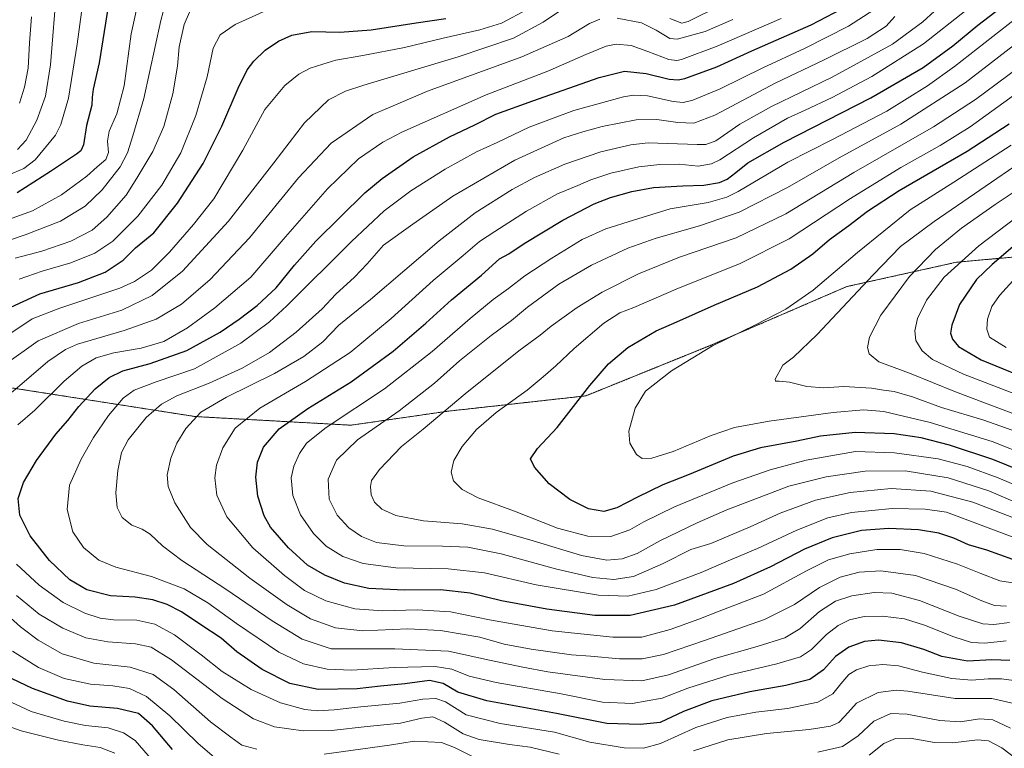
# Model space of a CAD drawing. Units: metres. Extents: x 596462 to 599881, y 4782325 to 4784688.
# Drawn here: x 597637 to 598052, y 4782646 to 4782954 of the extents above; entities that cross this region are included whole.
import ezdxf

# ---------------------------------------------------------------- set-up
doc = ezdxf.new("R2010")
doc.units = ezdxf.units.M
doc.header["$MEASUREMENT"] = 0
doc.linetypes.add('TRAZOS', pattern=[0.75, 0.5, -0.25])
for name, color, linetype, lineweight in [('Arbolado forestal', 92, 'TRAZOS', 0), ('Arbolado forestal CxS', 92, 'Continuous', 0), ('Curva de nivel maestra', 36, 'Continuous', 30), ('Curva de nivel normal', 36, 'Continuous', 0)]:
    doc.layers.add(name, color=color, linetype=linetype, lineweight=lineweight)

# ---------------------------------------------------------------- blocks, each defined once
blk = doc.blocks.new('*U161')
at = {"layer": 'Curva de nivel normal', "color": 36, "linetype": 'Continuous', "lineweight": 0}
blk.add_polyline3d([(597641.51, 4782955.08, 485), (597640.64, 4782944.14, 485), (597640.11, 4782933.44, 485), (597638.63, 4782925.32, 485), (597636.44, 4782918.68, 485)], dxfattribs=at)
blk = doc.blocks.new('*U167')
at = {"layer": 'Curva de nivel normal', "color": 36, "linetype": 'Continuous', "lineweight": 0}
blk.add_polyline3d([(598055.69, 4782843.72, 630), (598049.98, 4782837.47, 630), (598046.82, 4782832.83, 630), (598044.92, 4782827.49, 630), (598044.68, 4782823.27, 630), (598045.82, 4782819.91, 630), (598052.82, 4782815.56, 630)], dxfattribs=at)
blk = doc.blocks.new('*U172')
at = {"layer": 'Curva de nivel normal', "color": 36, "linetype": 'Continuous', "lineweight": 0}
for points in [[(597937.44, 4782954, 540), (597925.79, 4782948.82, 540), (597914, 4782945.67, 540), (597910.86, 4782945.94, 540), (597905.13, 4782949.48, 540), (597898.94, 4782952.51, 540), (597888.67, 4782954.45, 540)], [(597881.32, 4782954.14, 540), (597877.05, 4782952.28, 540), (597868.03, 4782946.81, 540), (597848.47, 4782938.15, 540), (597808.71, 4782923.66, 540), (597785.64, 4782913.91, 540), (597768.01, 4782901.74, 540), (597754.24, 4782887.18, 540), (597733.47, 4782861.74, 540), (597716.94, 4782844.16, 540), (597704.82, 4782833.83, 540), (597694.11, 4782827.45, 540), (597680.67, 4782822.65, 540), (597660.89, 4782816.95, 540), (597655.94, 4782814.75, 540), (597648.43, 4782809.57, 540), (597637.42, 4782800.26, 540), (597626.59, 4782791.23, 540)], [(597635.17, 4782710.91, 540), (597644.84, 4782703.06, 540), (597654.72, 4782697.16, 540), (597664.46, 4782692.96, 540), (597673.82, 4782691.29, 540), (597685.36, 4782690.47, 540), (597691.98, 4782689.07, 540), (597700.62, 4782683.7, 540), (597722, 4782667.42, 540), (597735.28, 4782658.91, 540), (597744.07, 4782655.48, 540), (597756.23, 4782653.8, 540), (597768.2, 4782653.96, 540), (597783.24, 4782655.61, 540), (597797.26, 4782656.97, 540), (597806.24, 4782659.08, 540), (597810.86, 4782659.64, 540), (597815.81, 4782657.49, 540), (597823.68, 4782652.54, 540), (597830.39, 4782650.18, 540), (597843.32, 4782648.03, 540), (597851.91, 4782646.96, 540), (597864.18, 4782643.89, 540)], [(597920.9, 4782645.4, 540), (597935.32, 4782650.01, 540), (597951.66, 4782652.69, 540), (597969.69, 4782654.37, 540), (597978.64, 4782655.79, 540), (597982.18, 4782657.28, 540), (597984.78, 4782659.92, 540), (597989.72, 4782665.39, 540), (597998.84, 4782670.02, 540), (598006.35, 4782670.95, 540), (598011.36, 4782670.53, 540), (598031.35, 4782667.46, 540), (598046.83, 4782667.41, 540), (598056.01, 4782665.37, 540)]]:
    blk.add_polyline3d(points, dxfattribs=at)
blk = doc.blocks.new('*U175')
at = {"layer": 'Curva de nivel normal', "color": 36, "linetype": 'Continuous', "lineweight": 0}
blk.add_polyline3d([(598057.27, 4782779.94, 610), (598043.4, 4782784.85, 610), (598025.58, 4782790.27, 610), (598013.36, 4782794.66, 610), (598005.58, 4782796.94, 610), (598001.09, 4782797.47, 610), (597995.96, 4782798.34, 610), (597984.3, 4782799.02, 610), (597975.95, 4782798.56, 610), (597968.66, 4782799.01, 610), (597961.46, 4782800.94, 610), (597957.03, 4782801.27, 610), (597955.45, 4782801.34, 610), (597955.4, 4782802.17, 610), (597958.59, 4782808.01, 610), (597963.1, 4782811.43, 610), (597973.12, 4782821, 610), (597996.78, 4782846.24, 610), (598008.31, 4782858.14, 610), (598022.44, 4782868.75, 610), (598061.04, 4782895.15, 610)], dxfattribs=at)
blk = doc.blocks.new('*U182')
at = {"layer": 'Curva de nivel normal', "color": 36, "linetype": 'Continuous', "lineweight": 0}
for points in [[(598056.04, 4782675.07, 545), (598050.87, 4782675.77, 545), (598045.18, 4782675.7, 545), (598038.36, 4782675.1, 545), (598029.85, 4782675.82, 545), (598017.48, 4782678.56, 545), (598007.45, 4782681.16, 545), (598000.78, 4782681.81, 545), (597994.84, 4782681.18, 545), (597989.67, 4782679.58, 545), (597986.5, 4782677.52, 545), (597983.02, 4782673.61, 545), (597979.74, 4782669.36, 545), (597973.3, 4782665.89, 545), (597960.56, 4782663.16, 545), (597947.15, 4782661.62, 545), (597935.12, 4782659.42, 545), (597921.87, 4782655.12, 545), (597906.98, 4782648.43, 545), (597899.75, 4782646.45, 545), (597891.65, 4782646.63, 545), (597877.17, 4782649.06, 545), (597862.28, 4782653.18, 545), (597839.3, 4782656.85, 545), (597824.94, 4782660.52, 545), (597816.2, 4782665.98, 545), (597812.17, 4782667.49, 545), (597806.65, 4782667.09, 545), (597797.02, 4782665.49, 545), (597780.52, 4782663.86, 545), (597769.28, 4782662.58, 545), (597762.26, 4782662.17, 545), (597756.82, 4782662.83, 545), (597746.64, 4782665.59, 545), (597734.28, 4782671.28, 545), (597722.02, 4782678.81, 545), (597713.14, 4782685.88, 545), (597701.95, 4782694.29, 545), (597693.63, 4782698.81, 545), (597685.93, 4782700.5, 545), (597676.15, 4782700.68, 545), (597670.45, 4782701.29, 545), (597664.05, 4782703.38, 545), (597654.91, 4782707.92, 545), (597644.73, 4782715.3, 545), (597635.15, 4782724.1, 545)], [(597635.79, 4782782.9, 545), (597642.98, 4782789.16, 545), (597655.35, 4782801.28, 545), (597662.84, 4782807.67, 545), (597668.84, 4782811.11, 545), (597676.23, 4782813.28, 545), (597687.86, 4782815.24, 545), (597697.36, 4782818.04, 545), (597707.38, 4782823.9, 545), (597718.91, 4782832.26, 545), (597734.08, 4782845.16, 545), (597747.79, 4782861.15, 545), (597766.42, 4782882.48, 545), (597779.6, 4782895.11, 545), (597789.75, 4782902.12, 545), (597797.86, 4782906.46, 545), (597833.47, 4782922.14, 545), (597859.47, 4782932.2, 545), (597875.5, 4782939.19, 545), (597884.04, 4782942.7, 545), (597888.23, 4782943.59, 545), (597894.56, 4782943.02, 545), (597901.67, 4782940.37, 545), (597910.49, 4782937.08, 545), (597913.81, 4782936.58, 545), (597915.87, 4782937.09, 545), (597930.83, 4782942.72, 545), (597957.92, 4782954.36, 545)]]:
    blk.add_polyline3d(points, dxfattribs=at)
blk = doc.blocks.new('*U188')
at = {"layer": 'Curva de nivel normal', "color": 36, "linetype": 'Continuous', "lineweight": 0}
blk.add_polyline3d([(598063.72, 4782715.02, 570), (598050.21, 4782717.08, 570), (598042.18, 4782720.11, 570), (598032.3, 4782724.16, 570), (598018.24, 4782728.62, 570), (598008.06, 4782730.36, 570), (597998.26, 4782730.31, 570), (597986.9, 4782728.54, 570), (597977.91, 4782725.9, 570), (597968.59, 4782721.28, 570), (597950.46, 4782711.5, 570), (597931.79, 4782704.3, 570), (597923.12, 4782700.84, 570), (597911.06, 4782696.48, 570), (597899.15, 4782693.37, 570), (597886.88, 4782693.26, 570), (597861.28, 4782695.99, 570), (597834.84, 4782700.56, 570), (597818.35, 4782704.06, 570), (597804.35, 4782704.86, 570), (597789.75, 4782704.38, 570), (597777.93, 4782705.33, 570), (597765.71, 4782708.62, 570), (597756.76, 4782713.01, 570), (597748.24, 4782719.27, 570), (597734.98, 4782731.06, 570), (597723.92, 4782744.11, 570), (597719.74, 4782753.17, 570), (597718.85, 4782760.5, 570), (597719.62, 4782765.84, 570), (597722.29, 4782773.24, 570), (597727.48, 4782781.46, 570), (597737.91, 4782789.9, 570), (597757.2, 4782801.16, 570), (597776.02, 4782813.49, 570), (597793.33, 4782827.83, 570), (597811.01, 4782843.81, 570), (597823.68, 4782854.36, 570), (597830.55, 4782860.24, 570), (597837.13, 4782864.5, 570), (597850.46, 4782873.1, 570), (597863.44, 4782880.35, 570), (597872.04, 4782883.84, 570), (597877.53, 4782886.26, 570), (597886.05, 4782889.13, 570), (597897.81, 4782891.72, 570), (597906.63, 4782892.81, 570), (597914.84, 4782892.91, 570), (597922.81, 4782892.02, 570), (597928.47, 4782893.02, 570), (597931.97, 4782894.66, 570), (597946.18, 4782903.96, 570), (597960.6, 4782912.34, 570), (597967.96, 4782915.65, 570), (597979.41, 4782921, 570), (597996.17, 4782929.82, 570), (598018.01, 4782943.64, 570), (598035.82, 4782957.73, 570)], dxfattribs=at)
blk = doc.blocks.new('*U193')
at = {"layer": 'Curva de nivel normal', "color": 36, "linetype": 'Continuous', "lineweight": 0}
blk.add_polyline3d([(598057.12, 4782743.18, 585), (598038.83, 4782750.3, 585), (598021.06, 4782754.96, 585), (598004.35, 4782756.03, 585), (597987.05, 4782754.41, 585), (597972.35, 4782751.12, 585), (597957.46, 4782745.62, 585), (597944.84, 4782739.82, 585), (597928.18, 4782732.84, 585), (597919.79, 4782730.28, 585), (597908.12, 4782724.46, 585), (597901.06, 4782721.31, 585), (597895.54, 4782718.96, 585), (597887.21, 4782717.59, 585), (597878.38, 4782718.42, 585), (597862.72, 4782722.1, 585), (597839.72, 4782728.42, 585), (597825.72, 4782731.22, 585), (597814.91, 4782731.76, 585), (597798.6, 4782731.84, 585), (597787.16, 4782733.31, 585), (597780.81, 4782735.84, 585), (597775.4, 4782739.49, 585), (597770.49, 4782744.74, 585), (597767.22, 4782751.49, 585), (597766.68, 4782760.02, 585), (597770.3, 4782768.04, 585), (597779.1, 4782776.56, 585), (597796.66, 4782788.88, 585), (597811.6, 4782800.5, 585), (597822.14, 4782809.94, 585), (597835.47, 4782820.57, 585), (597844.13, 4782826.92, 585), (597850.8, 4782832.5, 585), (597864.13, 4782842.28, 585), (597877.8, 4782850.24, 585), (597893.12, 4782857.41, 585), (597905.12, 4782861.73, 585), (597923.46, 4782866.84, 585), (597940.12, 4782872.7, 585), (597960.51, 4782883.06, 585), (597982.34, 4782895.52, 585), (598008.34, 4782909.78, 585), (598035.48, 4782927.22, 585), (598064, 4782949.16, 585)], dxfattribs=at)
blk = doc.blocks.new('*U200')
at = {"layer": 'Curva de nivel normal', "color": 36, "linetype": 'Continuous', "lineweight": 0}
blk.add_polyline3d([(598054.19, 4782699.56, 560), (598047.65, 4782698.62, 560), (598042.95, 4782698.89, 560), (598032.96, 4782702.18, 560), (598016.27, 4782708.82, 560), (598004.65, 4782711.83, 560), (597997.12, 4782712.14, 560), (597987.66, 4782710.8, 560), (597980.78, 4782708.43, 560), (597974.12, 4782704.1, 560), (597965.79, 4782696.83, 560), (597959.46, 4782692.99, 560), (597947.79, 4782689.36, 560), (597929.95, 4782684.37, 560), (597910.32, 4782677.37, 560), (597899.14, 4782674.86, 560), (597883.46, 4782675.5, 560), (597859.41, 4782678.66, 560), (597848.81, 4782680.68, 560), (597834.83, 4782683.54, 560), (597817.48, 4782687.34, 560), (597794.86, 4782688.41, 560), (597767.97, 4782688.34, 560), (597755.72, 4782692.52, 560), (597743.09, 4782700.17, 560), (597723.57, 4782713.6, 560), (597704.96, 4782725.71, 560), (597696.79, 4782731.87, 560), (597691.65, 4782736.75, 560), (597688.24, 4782738.93, 560), (597683.92, 4782740.6, 560), (597679.84, 4782743.86, 560), (597677.67, 4782748.02, 560), (597677.12, 4782754.14, 560), (597677.92, 4782763.61, 560), (597679.53, 4782771.19, 560), (597682.3, 4782776.64, 560), (597689.94, 4782785.99, 560), (597696.43, 4782791.69, 560), (597702.82, 4782795.07, 560), (597716.49, 4782800.55, 560), (597730.38, 4782806.85, 560), (597742.04, 4782813.49, 560), (597753.2, 4782822, 560), (597764.13, 4782831.9, 560), (597769.97, 4782838.08, 560), (597777.81, 4782845.16, 560), (597783.14, 4782850.89, 560), (597790.06, 4782858.75, 560), (597802.49, 4782867.6, 560), (597819.39, 4782879.34, 560), (597845.5, 4782894.58, 560), (597866.14, 4782903.96, 560), (597874.2, 4782906.54, 560), (597882.31, 4782908.82, 560), (597896.7, 4782911.54, 560), (597905.46, 4782911.75, 560), (597914.26, 4782910.5, 560), (597921.02, 4782910.13, 560), (597929.9, 4782913.53, 560), (597955.64, 4782927.19, 560), (597975.77, 4782936.75, 560), (597994.23, 4782945.95, 560), (598002.16, 4782951.11, 560), (598005.85, 4782955.2, 560)], dxfattribs=at)
blk = doc.blocks.new('*U203')
at = {"layer": 'Curva de nivel normal', "color": 36, "linetype": 'Continuous', "lineweight": 0}
for points in [[(597708.25, 4782956.99, 515), (597705.97, 4782951.89, 515), (597703.8, 4782942.47, 515), (597703.09, 4782934.22, 515), (597701.18, 4782922.57, 515), (597697.43, 4782908.84, 515), (597692.78, 4782898.3, 515), (597685.95, 4782887.04, 515), (597681.42, 4782879.87, 515), (597673.38, 4782870.48, 515), (597667.11, 4782865.02, 515), (597658.09, 4782860.37, 515), (597645.84, 4782856.14, 515), (597634.58, 4782853.22, 515)], [(597628.89, 4782656.7, 515), (597637.12, 4782653.82, 515), (597653, 4782649.86, 515), (597663.2, 4782647.88, 515), (597670.53, 4782646.82, 515), (597676.67, 4782644.35, 515)]]:
    blk.add_polyline3d(points, dxfattribs=at)
blk = doc.blocks.new('*U206')
at = {"layer": 'Curva de nivel normal', "color": 36, "linetype": 'Continuous', "lineweight": 0}
for points in [[(598058.02, 4782641.32, 530), (598051.01, 4782646.55, 530), (598045.41, 4782649.55, 530), (598040.78, 4782650, 530), (598030.32, 4782648.75, 530), (598022.61, 4782648.89, 530), (598012.3, 4782650.7, 530), (598006.2, 4782650.49, 530), (598001.17, 4782648.42, 530), (597995.08, 4782643.51, 530)], [(597720.61, 4782640.96, 530), (597711.82, 4782648.39, 530), (597699.96, 4782660.17, 530), (597690.1, 4782668.3, 530), (597682.89, 4782671.61, 530), (597675.9, 4782672.72, 530), (597666.41, 4782673.44, 530), (597655.34, 4782675.84, 530), (597644.55, 4782680.53, 530), (597633.5, 4782687.36, 530)], [(597628, 4782818.44, 530), (597641.83, 4782827.65, 530), (597653.5, 4782832.16, 530), (597678.82, 4782840.6, 530), (597684.94, 4782843.37, 530), (597692.15, 4782848.14, 530), (597699.82, 4782855.75, 530), (597709.86, 4782867.5, 530), (597718.49, 4782878.27, 530), (597730.69, 4782898.82, 530), (597739.99, 4782915.98, 530), (597748.45, 4782926.15, 530), (597754.34, 4782930.88, 530), (597759.09, 4782933.41, 530), (597764.44, 4782935.13, 530), (597770, 4782936.82, 530), (597781.41, 4782938.7, 530), (597798.95, 4782942.12, 530), (597815.3, 4782946.07, 530), (597830.8, 4782949.52, 530), (597839.83, 4782952.39, 530), (597850.93, 4782958.31, 530)]]:
    blk.add_polyline3d(points, dxfattribs=at)
blk = doc.blocks.new('*U208')
at = {"layer": 'Curva de nivel normal', "color": 36, "linetype": 'Continuous', "lineweight": 0}
blk.add_polyline3d([(598058.64, 4782795.18, 620), (598034.85, 4782804.34, 620), (598021.72, 4782810.54, 620), (598017.34, 4782814.16, 620), (598014.75, 4782818.47, 620), (598014.28, 4782822.62, 620), (598015.44, 4782827.72, 620), (598019.22, 4782835.49, 620), (598026.64, 4782845.16, 620), (598041.27, 4782858.49, 620), (598073.39, 4782882.82, 620)], dxfattribs=at)
blk = doc.blocks.new('*U214')
at = {"layer": 'Curva de nivel normal', "color": 36, "linetype": 'Continuous', "lineweight": 0}
blk.add_polyline3d([(598066.28, 4782753.34, 595), (598049.46, 4782760.52, 595), (598036.32, 4782765.38, 595), (598024.18, 4782768.49, 595), (598005.65, 4782771.04, 595), (597989.23, 4782771.62, 595), (597968.51, 4782768.04, 595), (597953.28, 4782763.95, 595), (597937.55, 4782758.42, 595), (597912.82, 4782748.35, 595), (597899.88, 4782742.03, 595), (597894.02, 4782738.57, 595), (597886.04, 4782735.83, 595), (597876.36, 4782735.99, 595), (597863.47, 4782739.32, 595), (597845.36, 4782746.46, 595), (597830.08, 4782752.09, 595), (597823.27, 4782755.64, 595), (597819.6, 4782759.3, 595), (597818.61, 4782762.98, 595), (597819.71, 4782767.8, 595), (597823.31, 4782773.8, 595), (597829.36, 4782780.89, 595), (597837.6, 4782788.08, 595), (597850.72, 4782797.51, 595), (597857.43, 4782803.13, 595), (597862.87, 4782807.8, 595), (597870.47, 4782815.06, 595), (597883.02, 4782825.79, 595), (597889.78, 4782830.13, 595), (597895.78, 4782832.45, 595), (597913.6, 4782840.21, 595), (597940.63, 4782850.98, 595), (597961.23, 4782861.32, 595), (597987.12, 4782878.42, 595), (598008.33, 4782891.46, 595), (598024.97, 4782900.75, 595), (598037.67, 4782908.69, 595), (598058.49, 4782923.69, 595)], dxfattribs=at)
blk = doc.blocks.new('*U216')
at = {"layer": 'Curva de nivel normal', "color": 36, "linetype": 'Continuous', "lineweight": 0}
for points in [[(597932.51, 4782959.99, 535), (597918.62, 4782953.08, 535), (597915.95, 4782952.45, 535), (597910.95, 4782954.3, 535)], [(597876.8, 4782966.06, 535), (597857.47, 4782952.85, 535), (597844.87, 4782946.06, 535), (597821.59, 4782938.17, 535), (597781.72, 4782926.26, 535), (597774.09, 4782923.76, 535), (597766.86, 4782920.06, 535), (597756.69, 4782910.39, 535), (597743.79, 4782893.4, 535), (597724.68, 4782868.9, 535), (597705.25, 4782847.68, 535), (597692.5, 4782837.49, 535), (597679.62, 4782831.29, 535), (597661.43, 4782825.69, 535), (597644.41, 4782818.29, 535), (597630.14, 4782808.23, 535)], [(597606.41, 4782724.95, 535), (597636.85, 4782697.68, 535), (597644.32, 4782692.07, 535), (597654.5, 4782686.34, 535), (597667.8, 4782682.3, 535), (597683.14, 4782680.6, 535), (597692.91, 4782677.6, 535), (597701.56, 4782671.18, 535), (597717.06, 4782657.57, 535), (597725.66, 4782651.18, 535), (597730.28, 4782647.68, 535), (597736.62, 4782645.98, 535)], [(597765, 4782643.95, 535), (597792.55, 4782647.69, 535), (597803, 4782649.45, 535), (597808.8, 4782649.14, 535), (597814.51, 4782648.84, 535), (597820.11, 4782646.82, 535), (597828.83, 4782642.37, 535)], [(597973.39, 4782644.78, 535), (597983.8, 4782647.14, 535), (597990.44, 4782651.69, 535), (597997.04, 4782657.84, 535), (598004.11, 4782661.04, 535), (598011.11, 4782660.84, 535), (598024.79, 4782658.1, 535), (598033.49, 4782657.61, 535), (598041.75, 4782658.86, 535), (598047.28, 4782658.38, 535), (598054.69, 4782654.86, 535)]]:
    blk.add_polyline3d(points, dxfattribs=at)
blk = doc.blocks.new('*U220')
at = {"layer": 'Curva de nivel normal', "color": 36, "linetype": 'Continuous', "lineweight": 0}
blk.add_polyline3d([(598057.96, 4782786.88, 615), (598031.46, 4782796.76, 615), (598012.05, 4782804.66, 615), (597999.11, 4782809.53, 615), (597994.96, 4782812.91, 615), (597994.35, 4782815.49, 615), (597995.21, 4782819.83, 615), (597999.89, 4782829.16, 615), (598012.02, 4782845.49, 615), (598022.98, 4782856.82, 615), (598034.04, 4782865.82, 615), (598048.13, 4782875.82, 615), (598057.94, 4782882.32, 615)], dxfattribs=at)
blk = doc.blocks.new('*U222')
at = {"layer": 'Curva de nivel normal', "color": 36, "linetype": 'Continuous', "lineweight": 0}
blk.add_polyline3d([(597625.1, 4782858.38, 510), (597638.92, 4782863.12, 510), (597653.77, 4782868.88, 510), (597664.16, 4782875.22, 510), (597671.4, 4782882.04, 510), (597679.02, 4782891.78, 510), (597682.04, 4782897.64, 510), (597684.24, 4782904.79, 510), (597688.92, 4782920.64, 510), (597696.05, 4782953.48, 510), (597698.1, 4782960.78, 510)], dxfattribs=at)
blk = doc.blocks.new('*U230')
at = {"layer": 'Curva de nivel normal', "color": 36, "linetype": 'Continuous', "lineweight": 0}
blk.add_polyline3d([(597621.19, 4782865.77, 505), (597641.93, 4782873.21, 505), (597654.24, 4782879.9, 505), (597664.92, 4782887.89, 505), (597669.29, 4782891.78, 505), (597672.92, 4782894.89, 505), (597673.98, 4782897.82, 505), (597673.6, 4782902.63, 505), (597674.32, 4782906.88, 505), (597677.52, 4782914.19, 505), (597680.63, 4782925.96, 505), (597683.57, 4782947.92, 505), (597687.56, 4782965.93, 505)], dxfattribs=at)
blk = doc.blocks.new('*U238')
at = {"layer": 'Curva de nivel normal', "color": 36, "linetype": 'Continuous', "lineweight": 0}
blk.add_polyline3d([(597652.22, 4782968.11, 490), (597649.53, 4782934.82, 490), (597647.44, 4782921.56, 490), (597643.81, 4782911.44, 490), (597639.25, 4782902.96, 490), (597635.7, 4782899.09, 490)], dxfattribs=at)
blk = doc.blocks.new('*U239')
at = {"layer": 'Curva de nivel normal', "color": 36, "linetype": 'Continuous', "lineweight": 0}
for points in [[(597742.13, 4782958.42, 520), (597727.49, 4782951.89, 520), (597721.12, 4782947.48, 520), (597718.21, 4782941.8, 520), (597715.66, 4782929.76, 520), (597710.83, 4782913.42, 520), (597704.51, 4782897.74, 520), (597696.49, 4782884, 520), (597686.48, 4782870.97, 520), (597675.84, 4782860.44, 520), (597668.26, 4782855.3, 520), (597658.18, 4782851.28, 520), (597646.02, 4782847.71, 520), (597636.4, 4782844.32, 520)], [(597628.99, 4782667.75, 520), (597641.34, 4782662, 520), (597655.37, 4782657.8, 520), (597664.37, 4782656.07, 520), (597673.9, 4782655.02, 520), (597680.39, 4782652.96, 520), (597685.26, 4782649.67, 520), (597692.63, 4782641.32, 520)]]:
    blk.add_polyline3d(points, dxfattribs=at)
blk = doc.blocks.new('*U245')
at = {"layer": 'Curva de nivel normal', "color": 36, "linetype": 'Continuous', "lineweight": 0}
blk.add_polyline3d([(598061.91, 4782748.06, 590), (598045.56, 4782755.07, 590), (598028.35, 4782760.48, 590), (598010.18, 4782763.5, 590), (597993.31, 4782763.37, 590), (597976.88, 4782760.95, 590), (597961.12, 4782756.99, 590), (597934.97, 4782747.05, 590), (597922.51, 4782741.58, 590), (597906.64, 4782733.9, 590), (597897.12, 4782728.58, 590), (597890.8, 4782726.3, 590), (597884.38, 4782725.78, 590), (597873.66, 4782727.75, 590), (597853.29, 4782733.99, 590), (597836.12, 4782738.84, 590), (597823.3, 4782741.08, 590), (597806.96, 4782742.34, 590), (597795.33, 4782744.66, 590), (597789.39, 4782747.28, 590), (597786.26, 4782750.25, 590), (597784.89, 4782753.3, 590), (597784.58, 4782756.82, 590), (597785.07, 4782759.38, 590), (597788.42, 4782763.99, 590), (597797.62, 4782773.71, 590), (597806.84, 4782781.1, 590), (597824.49, 4782795.93, 590), (597847.13, 4782814.18, 590), (597856.13, 4782820.8, 590), (597860.8, 4782824.58, 590), (597871.8, 4782832.43, 590), (597882.34, 4782838.88, 590), (597897.62, 4782846.67, 590), (597915.04, 4782853.63, 590), (597938.97, 4782861.88, 590), (597959.8, 4782871.92, 590), (597988.62, 4782889.44, 590), (598022.13, 4782908.69, 590), (598039.96, 4782920.13, 590), (598057.84, 4782933.48, 590)], dxfattribs=at)
blk = doc.blocks.new('*U248')
at = {"layer": 'Curva de nivel normal', "color": 36, "linetype": 'Continuous', "lineweight": 0}
blk.add_polyline3d([(598052.8, 4782691.76, 555), (598043.88, 4782690.83, 555), (598038.14, 4782691.1, 555), (598030.69, 4782693.42, 555), (598018.35, 4782698.41, 555), (598009.99, 4782700.98, 555), (598000.63, 4782702.19, 555), (597992.94, 4782702.05, 555), (597986.76, 4782700.67, 555), (597981.96, 4782698.23, 555), (597977.03, 4782694.37, 555), (597970.69, 4782688.17, 555), (597965.98, 4782685.02, 555), (597956.12, 4782682.09, 555), (597935.79, 4782677.26, 555), (597918.44, 4782671.72, 555), (597907.7, 4782667.51, 555), (597894.97, 4782665.37, 555), (597882.52, 4782665.9, 555), (597865.04, 4782669.42, 555), (597837.65, 4782674.24, 555), (597826.29, 4782676.84, 555), (597818.88, 4782679.8, 555), (597811.9, 4782680.93, 555), (597794.54, 4782680.57, 555), (597776.71, 4782679.41, 555), (597766.36, 4782679.74, 555), (597756.29, 4782682, 555), (597745.93, 4782686.96, 555), (597727.99, 4782699.01, 555), (597715.98, 4782707.76, 555), (597705.98, 4782713.71, 555), (597692.16, 4782718.97, 555), (597677.13, 4782722.86, 555), (597669.97, 4782725.82, 555), (597663.44, 4782731.1, 555), (597659.02, 4782737.82, 555), (597656.66, 4782747.15, 555), (597657.61, 4782757.42, 555), (597662.49, 4782768.48, 555), (597667.77, 4782777.5, 555), (597674.04, 4782786.84, 555), (597680.19, 4782794.21, 555), (597684.84, 4782797.47, 555), (597694.1, 4782801.03, 555), (597710.3, 4782806.5, 555), (597729.94, 4782817.3, 555), (597741.98, 4782826.41, 555), (597749.34, 4782833.15, 555), (597776.58, 4782860.3, 555), (597790.38, 4782873.15, 555), (597801.62, 4782881.66, 555), (597816.16, 4782890.83, 555), (597829.36, 4782898.04, 555), (597838.02, 4782902.01, 555), (597851.52, 4782908.45, 555), (597870.46, 4782915.6, 555), (597891.38, 4782921.33, 555), (597895.51, 4782922.04, 555), (597901.42, 4782921.68, 555), (597912.37, 4782919.4, 555), (597916.58, 4782918.9, 555), (597920.55, 4782919.86, 555), (597932.16, 4782924.7, 555), (597950.12, 4782933.52, 555), (597967.79, 4782941.76, 555), (597986.34, 4782951.16, 555), (597997.03, 4782957.97, 555)], dxfattribs=at)
blk = doc.blocks.new('*U249')
at = {"layer": 'Curva de nivel normal', "color": 36, "linetype": 'Continuous', "lineweight": 0}
blk.add_polyline3d([(598061.02, 4782733.48, 580), (598027.7, 4782746.09, 580), (598018.65, 4782747.37, 580), (598004.74, 4782747.62, 580), (597987.56, 4782745.93, 580), (597977.64, 4782743.65, 580), (597964.44, 4782738.48, 580), (597947.87, 4782730.76, 580), (597935.46, 4782725.49, 580), (597924.12, 4782720.59, 580), (597905.12, 4782713.48, 580), (597893.12, 4782710.55, 580), (597880.81, 4782711.02, 580), (597854.5, 4782715.38, 580), (597832.7, 4782720.41, 580), (597817.31, 4782722.16, 580), (597795.35, 4782722.53, 580), (597781.48, 4782724.46, 580), (597772.9, 4782727.28, 580), (597765.84, 4782731.69, 580), (597760.52, 4782737.06, 580), (597755.04, 4782744.87, 580), (597751.75, 4782753.12, 580), (597751.14, 4782760.5, 580), (597752.18, 4782765.5, 580), (597754.68, 4782770.84, 580), (597757.62, 4782775.17, 580), (597765.89, 4782781.81, 580), (597790.56, 4782798.16, 580), (597810.68, 4782813.82, 580), (597826.62, 4782827.76, 580), (597836.34, 4782835.73, 580), (597842.8, 4782840.43, 580), (597849.79, 4782845.78, 580), (597861.11, 4782853.3, 580), (597873.9, 4782861.08, 580), (597883.88, 4782865.62, 580), (597895.56, 4782869.25, 580), (597911.12, 4782874.06, 580), (597927.12, 4782876.7, 580), (597934.93, 4782878.96, 580), (597939.73, 4782881.38, 580), (597960.75, 4782893.68, 580), (597979.52, 4782903.28, 580), (598002.44, 4782915.32, 580), (598019.62, 4782925.96, 580), (598031.07, 4782934.14, 580), (598073.09, 4782967.16, 580)], dxfattribs=at)
blk = doc.blocks.new('*U251')
at = {"layer": 'Curva de nivel normal', "color": 36, "linetype": 'Continuous', "lineweight": 0}
blk.add_polyline3d([(598052.99, 4782706.39, 565), (598047.92, 4782706.65, 565), (598042.51, 4782708.58, 565), (598031.43, 4782713.51, 565), (598014.52, 4782719.32, 565), (597999.96, 4782721.27, 565), (597990.78, 4782720.68, 565), (597982.78, 4782718.56, 565), (597974.12, 4782714.33, 565), (597963.46, 4782707.13, 565), (597950.8, 4782700.7, 565), (597925.48, 4782691.96, 565), (597908.25, 4782686.06, 565), (597899.26, 4782684.14, 565), (597889.65, 4782684.22, 565), (597877.41, 4782685.27, 565), (597869.42, 4782685.87, 565), (597852.34, 4782688.23, 565), (597841.02, 4782690.37, 565), (597830.72, 4782693.25, 565), (597814.1, 4782696.13, 565), (597800.35, 4782696.76, 565), (597781.38, 4782695.92, 565), (597769.77, 4782697.18, 565), (597759.28, 4782701.09, 565), (597749.44, 4782706.9, 565), (597733.73, 4782718.19, 565), (597715.72, 4782732.4, 565), (597708.62, 4782739.64, 565), (597701.97, 4782749.96, 565), (597699.21, 4782756.83, 565), (597698.85, 4782761.84, 565), (597700.29, 4782768.82, 565), (597702.87, 4782775.12, 565), (597706.69, 4782781.42, 565), (597713.04, 4782788.26, 565), (597723.82, 4782794.6, 565), (597744.14, 4782804.59, 565), (597756.48, 4782811.73, 565), (597764.48, 4782817.96, 565), (597771.27, 4782824.95, 565), (597784.65, 4782835.83, 565), (597813.56, 4782860.51, 565), (597828.79, 4782872.36, 565), (597844.39, 4782882.22, 565), (597853.8, 4782887.28, 565), (597866.65, 4782892.88, 565), (597881.79, 4782898.07, 565), (597894.47, 4782901.1, 565), (597901.75, 4782901.92, 565), (597922.51, 4782901.26, 565), (597926.09, 4782901.17, 565), (597930.38, 4782902.79, 565), (597940.46, 4782909.73, 565), (597953.86, 4782917.2, 565), (597979.35, 4782929.62, 565), (598004.94, 4782943.6, 565), (598017.72, 4782953.02, 565), (598032.44, 4782966.58, 565)], dxfattribs=at)
blk = doc.blocks.new('*U253')
at = {"layer": 'Curva de nivel normal', "color": 36, "linetype": 'Continuous', "lineweight": 0}
blk.add_polyline3d([(598062.56, 4782769.62, 605), (598046.97, 4782775.81, 605), (598020.74, 4782783.89, 605), (598001.16, 4782788.5, 605), (597992.57, 4782789.29, 605), (597979.9, 4782788.08, 605), (597952.81, 4782784.41, 605), (597938.14, 4782781.73, 605), (597928.42, 4782778.42, 605), (597912.31, 4782771.64, 605), (597903.34, 4782768.81, 605), (597899.18, 4782768.76, 605), (597896.79, 4782770.42, 605), (597894.06, 4782775.11, 605), (597893.63, 4782780.2, 605), (597896.32, 4782789.96, 605), (597900.69, 4782797.16, 605), (597911.56, 4782805.7, 605), (597928.98, 4782816.26, 605), (597947, 4782825.04, 605), (597959.92, 4782831.7, 605), (597971.46, 4782839.72, 605), (597990.12, 4782855.68, 605), (598001.16, 4782864.67, 605), (598012.31, 4782873.62, 605), (598030.8, 4782885.31, 605), (598054.98, 4782900.9, 605)], dxfattribs=at)
blk = doc.blocks.new('*U260')
at = {"layer": 'Curva de nivel normal', "color": 36, "linetype": 'Continuous', "lineweight": 0}
blk.add_polyline3d([(597631.75, 4782888.28, 495), (597638.24, 4782891.03, 495), (597643.05, 4782894.73, 495), (597651.71, 4782905.15, 495), (597653.97, 4782909.69, 495), (597657.11, 4782920.74, 495), (597660.87, 4782943.49, 495), (597664.12, 4782968.62, 495)], dxfattribs=at)
blk = doc.blocks.new('*U262')
at = {"layer": 'Curva de nivel maestra', "color": 36, "linetype": 'Continuous', "lineweight": 30}
blk.add_polyline3d([(597673.8, 4782958.6, 500), (597670.06, 4782935.59, 500), (597667.61, 4782924.5, 500), (597667.09, 4782921.22, 500), (597666.99, 4782917.83, 500), (597664.73, 4782909.25, 500), (597663.48, 4782901.1, 500), (597662.36, 4782898.54, 500), (597660.59, 4782897.18, 500), (597649.52, 4782889.73, 500), (597635.52, 4782880.82, 500)], dxfattribs=at)
blk = doc.blocks.new('*U273')
at = {"layer": 'Curva de nivel maestra', "color": 36, "linetype": 'Continuous', "lineweight": 30}
blk.add_polyline3d([(598055.66, 4782857.99, 625), (598047, 4782850.56, 625), (598040.35, 4782844.23, 625), (598033.18, 4782833.66, 625), (598029.86, 4782825, 625), (598029.38, 4782821.57, 625), (598030.16, 4782819.08, 625), (598032.7, 4782815.89, 625), (598042.24, 4782810.34, 625), (598066.4, 4782800.43, 625)], dxfattribs=at)
blk = doc.blocks.new('*U274')
at = {"layer": 'Curva de nivel maestra', "color": 36, "linetype": 'Continuous', "lineweight": 30}
blk.add_polyline3d([(598055.66, 4782726.11, 575), (598044.66, 4782730, 575), (598037, 4782732.32, 575), (598030.79, 4782735.07, 575), (598024.49, 4782737.17, 575), (598015.79, 4782738.61, 575), (598003.38, 4782739.14, 575), (597991.86, 4782738.29, 575), (597979.38, 4782735.16, 575), (597967.79, 4782730.42, 575), (597953.46, 4782722.96, 575), (597937.79, 4782716, 575), (597912.89, 4782706.79, 575), (597894.18, 4782702.42, 575), (597879.23, 4782702.41, 575), (597859.05, 4782705.06, 575), (597839.81, 4782708.64, 575), (597826.72, 4782711.84, 575), (597814.14, 4782713.34, 575), (597798.81, 4782713.2, 575), (597783.92, 4782713.89, 575), (597773.6, 4782716.04, 575), (597765.3, 4782719.42, 575), (597758.02, 4782723.75, 575), (597749.96, 4782731.03, 575), (597742.42, 4782739.72, 575), (597739.67, 4782744.5, 575), (597737.06, 4782752.84, 575), (597736.17, 4782760.82, 575), (597736.94, 4782767.12, 575), (597739.48, 4782773.49, 575), (597746.06, 4782781.19, 575), (597758.21, 4782789.84, 575), (597776.48, 4782801.1, 575), (597794.14, 4782813.94, 575), (597807.96, 4782825.8, 575), (597818.76, 4782835.63, 575), (597831.43, 4782846.03, 575), (597839.03, 4782852.91, 575), (597842.94, 4782855.11, 575), (597849.47, 4782859.4, 575), (597865.78, 4782869.28, 575), (597879.04, 4782876.12, 575), (597885.88, 4782878.76, 575), (597894.87, 4782881.43, 575), (597904.04, 4782882.99, 575), (597916.46, 4782883.8, 575), (597925.28, 4782883.98, 575), (597931.88, 4782885.13, 575), (597935.12, 4782886.52, 575), (597938.79, 4782889.31, 575), (597943.79, 4782893.5, 575), (597959.12, 4782902.17, 575), (597995.78, 4782920.93, 575), (598017.78, 4782933.62, 575), (598030.3, 4782942.77, 575), (598040.85, 4782951.5, 575), (598054.7, 4782962.09, 575)], dxfattribs=at)
blk = doc.blocks.new('*U277')
at = {"layer": 'Curva de nivel maestra', "color": 36, "linetype": 'Continuous', "lineweight": 30}
blk.add_polyline3d([(598054.38, 4782683.45, 550), (598046.74, 4782683.71, 550), (598036.56, 4782683.2, 550), (598025.74, 4782685.19, 550), (598018.11, 4782688.13, 550), (598008.65, 4782690.87, 550), (597998.91, 4782691.98, 550), (597993, 4782691.52, 550), (597986.45, 4782689.03, 550), (597980.83, 4782685.09, 550), (597975.78, 4782679.56, 550), (597969.95, 4782675.43, 550), (597959.79, 4782672.85, 550), (597944.69, 4782670.18, 550), (597928.61, 4782666.38, 550), (597916.68, 4782661.96, 550), (597906.9, 4782657.29, 550), (597898.36, 4782656.46, 550), (597884.38, 4782656.93, 550), (597863.06, 4782661.1, 550), (597833.75, 4782666.46, 550), (597821.47, 4782670.04, 550), (597815.23, 4782673.73, 550), (597809.48, 4782674.96, 550), (597799.06, 4782673.62, 550), (597788.84, 4782672.58, 550), (597778.92, 4782671.52, 550), (597762.53, 4782671.18, 550), (597750.54, 4782673.81, 550), (597738.93, 4782679.7, 550), (597728.12, 4782687.12, 550), (597721.58, 4782692.88, 550), (597713.02, 4782698.5, 550), (597704.84, 4782704.06, 550), (597698.74, 4782707.14, 550), (597692.68, 4782709.11, 550), (597685.25, 4782710.13, 550), (597674.88, 4782710.73, 550), (597664.86, 4782713.26, 550), (597657.71, 4782717.49, 550), (597649.09, 4782725.63, 550), (597640.91, 4782736.02, 550), (597636.62, 4782744.83, 550), (597635.98, 4782751.78, 550), (597638.19, 4782758.53, 550), (597643.64, 4782767.86, 550), (597651.83, 4782778.91, 550), (597656.83, 4782784.7, 550), (597661.5, 4782790.65, 550), (597668.43, 4782798.08, 550), (597674.25, 4782802.85, 550), (597680.09, 4782805.7, 550), (597691.55, 4782808.82, 550), (597707.09, 4782814.26, 550), (597721.21, 4782822.06, 550), (597729.11, 4782827.44, 550), (597736.81, 4782833.28, 550), (597744.84, 4782840.76, 550), (597752.52, 4782850.31, 550), (597761.5, 4782860.41, 550), (597782.16, 4782880.83, 550), (597789.45, 4782886.91, 550), (597802.54, 4782896.05, 550), (597817.95, 4782904.45, 550), (597828.65, 4782909.49, 550), (597837.51, 4782914.06, 550), (597853.13, 4782919.61, 550), (597881.13, 4782929.53, 550), (597891.8, 4782932.12, 550), (597900.98, 4782931.22, 550), (597910.56, 4782928.81, 550), (597914.49, 4782928.44, 550), (597917.17, 4782929.09, 550), (597930.69, 4782934.03, 550), (597945.58, 4782940.7, 550), (597970.6, 4782951.72, 550), (597983.45, 4782958.37, 550)], dxfattribs=at)
blk = doc.blocks.new('*U280')
at = {"layer": 'Curva de nivel maestra', "color": 36, "linetype": 'Continuous', "lineweight": 30}
blk.add_polyline3d([(598058.98, 4782763.52, 600), (598047.25, 4782768.31, 600), (598028.95, 4782774.32, 600), (598017.03, 4782777.42, 600), (598005.54, 4782779.09, 600), (597989.12, 4782779.64, 600), (597974.45, 4782778.09, 600), (597964.46, 4782776.06, 600), (597949.12, 4782773.19, 600), (597937.69, 4782769.71, 600), (597919.06, 4782761.92, 600), (597908.02, 4782757.52, 600), (597897.28, 4782752.45, 600), (597888.52, 4782747.82, 600), (597883.1, 4782746.29, 600), (597876.57, 4782747.5, 600), (597868.68, 4782751.36, 600), (597859.99, 4782758.03, 600), (597853.75, 4782764.99, 600), (597852.18, 4782768.55, 600), (597855.08, 4782772.85, 600), (597863.4, 4782781.84, 600), (597877.13, 4782799.53, 600), (597884.99, 4782808.71, 600), (597893.24, 4782815.51, 600), (597905.16, 4782822.51, 600), (597913.88, 4782826.32, 600), (597929.58, 4782833.43, 600), (597947.94, 4782841.17, 600), (597961.98, 4782848.61, 600), (597971.3, 4782855.1, 600), (597978.26, 4782861.12, 600), (597986.5, 4782867, 600), (597994.33, 4782873.11, 600), (598007.67, 4782881.74, 600), (598036.44, 4782898.43, 600), (598054.1, 4782909.97, 600)], dxfattribs=at)
blk = doc.blocks.new('*U282')
at = {"layer": 'Curva de nivel maestra', "color": 36, "linetype": 'Continuous', "lineweight": 30}
for points in [[(597700.98, 4782645.86, 525), (597692.6, 4782655.96, 525), (597686.66, 4782661.06, 525), (597677.88, 4782663.26, 525), (597666.19, 4782664.26, 525), (597656.79, 4782666.31, 525), (597641.92, 4782671.61, 525), (597633.34, 4782675.69, 525)], [(597631.02, 4782831.75, 525), (597645.07, 4782838.23, 525), (597661.43, 4782843, 525), (597672.67, 4782847.36, 525), (597680.2, 4782852.44, 525), (597685.49, 4782857.64, 525), (597693.15, 4782863.92, 525), (597703.15, 4782876.4, 525), (597713.98, 4782893.13, 525), (597721.91, 4782908.89, 525), (597728.8, 4782924.99, 525), (597732.61, 4782932.68, 525), (597735.36, 4782936.41, 525), (597740.16, 4782940.96, 525), (597745.76, 4782944.84, 525), (597751.37, 4782947.33, 525), (597759.82, 4782948.86, 525), (597771.59, 4782948.59, 525), (597784.93, 4782949.6, 525), (597803.85, 4782952.56, 525), (597816.36, 4782954.42, 525)]]:
    blk.add_polyline3d(points, dxfattribs=at)

msp = doc.modelspace()

# ---------------------------------------------------------------- linework, layer by layer
at = {"layer": 'Arbolado forestal', "color": 92, "linetype": 'TRAZOS', "lineweight": 0}
msp.add_polyline3d([(598281.59, 4782886.73, 688.99), (598242.8, 4782865.76, 687.07), (598168.37, 4782855.38, 666.33), (598167.02, 4782855.22, 665.93), (598165.43, 4782855.04, 665.36), (598163.83, 4782854.86, 664.74), (598134.89, 4782851.52, 655.38), (598101.42, 4782855.38, 641.95), (598060.22, 4782854.09, 627.36), (598031.9, 4782851.52, 619.31), (597985.55, 4782841.22, 608.36), (597928.9, 4782816.77, 604.96), (597875.49, 4782795.13, 600.22), (597817.55, 4782788.69, 590.27), (597776.28, 4782782.75, 582.52), (597710.57, 4782786.4, 564.88), (597632.7, 4782798.57, 539.22)], dxfattribs=at)
at = {"layer": 'Arbolado forestal CxS', "color": 92, "linetype": 'Continuous', "lineweight": 0}
for points in [[(598076.21, 4783134.32, 581.17), (598064.6, 4783110.06, 577.03), (598062.68, 4783111.28, 576.04), (598066.74, 4783076.81, 579.63), (598073.51, 4783031.12, 572.68), (598125.49, 4782995.6, 590.3), (598188.74, 4782980.01, 625.81), (598238.12, 4782958.35, 653.56), (598251.15, 4782924.73, 662.05), (598248.49, 4782907.5, 668), (598281.59, 4782886.73, 688.99), (598242.8, 4782865.76, 687.07), (598168.37, 4782855.38, 666.33), (598134.89, 4782851.52, 655.38), (598101.42, 4782855.38, 641.95), (598060.22, 4782854.09, 627.35), (598031.9, 4782851.52, 619.31), (597985.55, 4782841.22, 608.36), (597928.9, 4782816.77, 604.96), (597875.49, 4782795.13, 600.22), (597817.55, 4782788.69, 590.27), (597776.28, 4782782.75, 582.52), (597710.58, 4782786.4, 564.88), (597632.7, 4782798.57, 539.22)], [(597632.7, 4782798.57, 539.22), (597710.58, 4782786.4, 564.88), (597776.28, 4782782.75, 582.52), (597817.55, 4782788.69, 590.27), (597875.49, 4782795.13, 600.22), (597928.9, 4782816.77, 604.96), (597985.55, 4782841.22, 608.36), (598031.9, 4782851.52, 619.31), (598060.22, 4782854.09, 627.35)]]:
    msp.add_polyline3d(points, dxfattribs=at)

# ---------------------------------------------------------------- block references
at = {"layer": 'Curva de nivel maestra', "color": 36, "linetype": 'Continuous', "lineweight": 30}
for name in ['*U273', '*U274', '*U280', '*U277', '*U262', '*U282']:
    msp.add_blockref(name, (0, 0), dxfattribs=at)
at = {"layer": 'Curva de nivel normal', "color": 36, "linetype": 'Continuous', "lineweight": 0}
for name in ['*U167', '*U251', '*U188', '*U249', '*U193', '*U245', '*U214', '*U253', '*U175', '*U220', '*U208', '*U206', '*U216', '*U172', '*U182', '*U248', '*U200', '*U161', '*U238', '*U260', '*U230', '*U222', '*U203', '*U239']:
    msp.add_blockref(name, (0, 0), dxfattribs=at)

doc.saveas('drawing.dxf')
